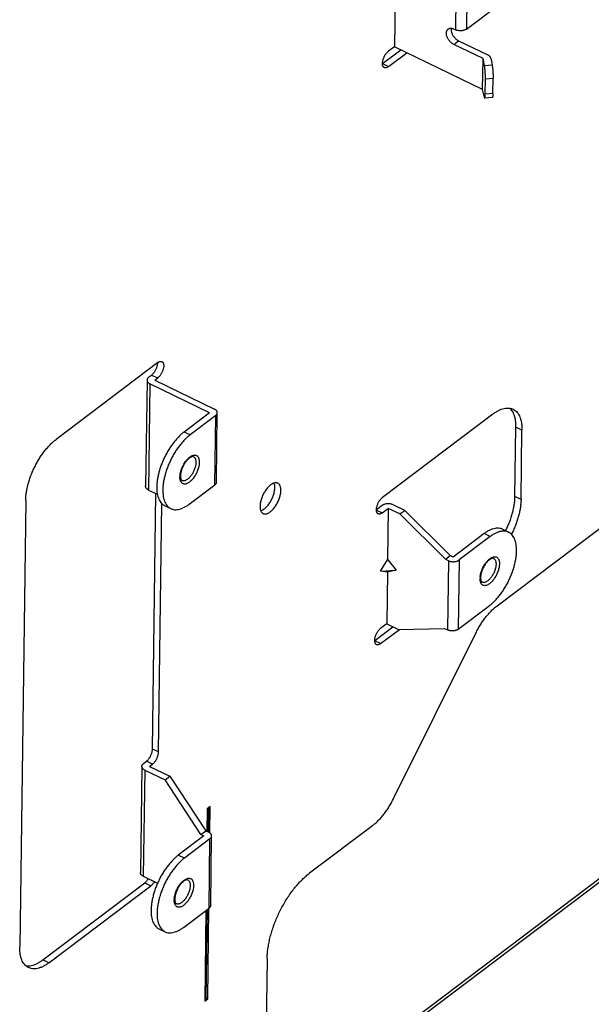
# Model space of a CAD drawing. Extents: x 0 to 594, y 0 to 420.
# Drawn here: x 243 to 255, y 203 to 223 of the extents above; entities that cross this region are included whole.
import ezdxf

# ---------------------------------------------------------------- set-up
doc = ezdxf.new("R2010")
doc.units = 0
doc.header["$LTSCALE"] = 32.67
doc.layers.add('00_COMPONENTS', color=7, linetype='CONTINUOUS')

msp = doc.modelspace()

# ---------------------------------------------------------------- linework, layer by layer
at = {"layer": '00_COMPONENTS', "color": 7, "linetype": 'CONTINUOUS'}
for p, q in [((252.542, 211.047), (272.944, 226.448)), ((251.699, 224.445), (251.68, 223.007)), ((251.924, 224.459), (251.905, 223.021)), ((250.432, 224.204), (250.411, 222.656)), ((251.905, 223.021), (252.549, 223.507)), ((251.649, 223.022), (251.68, 223.007)), ((250.411, 222.656), (250.287, 222.562)), ((252.243, 221.77), (250.411, 222.656)), ((251.644, 222.703), (251.743, 222.778)), ((252.252, 222.409), (251.644, 222.703)), ((251.743, 222.778), (252.351, 222.484)), ((250.161, 222.307), (250.54, 222.593)), ((250.283, 222.243), (250.666, 222.532)), ((252.243, 221.77), (252.252, 222.409)), ((252.279, 222.269), (252.252, 222.409)), ((252.411, 222.419), (252.438, 222.279)), ((250.283, 222.243), (250.161, 222.301)), ((252.279, 222.269), (252.438, 222.279)), ((252.296, 221.671), (252.301, 221.99)), ((252.301, 221.99), (252.46, 222)), ((252.455, 221.681), (252.46, 222)), ((252.271, 221.631), (252.243, 221.77)), ((252.444, 221.601), (252.285, 221.591)), ((252.455, 221.681), (252.296, 221.671)), ((247.866, 200.256), (273.344, 219.488)), ((247.964, 200.256), (273.442, 219.488)), ((245.494, 216.099), (243.377, 214.501)), ((245.268, 215.735), (245.238, 213.53)), ((245.329, 215.658), (245.299, 213.453)), ((245.302, 215.793), (245.364, 215.84)), ((246.569, 215.058), (245.329, 215.658)), ((245.364, 215.84), (245.49, 215.779)), ((245.428, 215.732), (245.49, 215.779)), ((245.428, 215.732), (246.668, 215.133)), ((246.569, 215.058), (246.037, 214.657)), ((246.71, 213.619), (246.729, 215.056)), ((246.695, 214.998), (246.163, 214.596)), ((246.676, 213.56), (246.695, 214.998)), ((252.452, 215.027), (250.162, 213.298)), ((246.163, 214.596), (246.037, 214.657)), ((252.915, 213.319), (252.935, 214.756)), ((253.06, 214.696), (252.935, 214.756)), ((253.041, 213.258), (253.06, 214.696)), ((245.299, 213.453), (245.483, 213.364)), ((246.143, 213.158), (246.676, 213.56)), ((242.747, 213.235), (242.622, 203.971)), ((245.382, 208.075), (245.453, 213.379)), ((253.041, 213.258), (252.915, 213.319)), ((245.507, 208.014), (245.577, 213.17)), ((245.636, 213.127), (245.762, 213.067)), ((250.156, 213.133), (250.036, 213.042)), ((250.036, 213.037), (250.157, 212.979)), ((250.157, 212.979), (250.281, 213.072)), ((250.281, 213.072), (250.267, 212.002)), ((250.524, 212.955), (250.281, 213.072)), ((250.623, 213.03), (250.38, 213.147)), ((250.524, 212.955), (250.623, 213.03)), ((251.567, 212.091), (250.623, 213.03)), ((251.468, 212.016), (250.524, 212.955)), ((252.656, 212.638), (252.781, 212.578)), ((252.274, 212.547), (251.63, 212.061)), ((252.4, 212.486), (251.756, 212)), ((252.4, 212.486), (252.274, 212.547)), ((250.122, 211.767), (250.264, 212)), ((250.264, 212), (250.267, 212.002)), ((250.264, 212), (250.27, 212)), ((250.267, 212.002), (250.27, 212)), ((250.27, 212), (250.446, 211.787)), ((251.468, 212.016), (251.567, 212.091)), ((251.531, 211.986), (251.468, 212.016)), ((251.531, 211.986), (251.512, 210.548)), ((251.63, 212.061), (251.567, 212.091)), ((251.756, 212), (251.737, 210.563)), ((250.122, 211.767), (250.446, 211.787)), ((250.261, 211.744), (250.122, 211.767)), ((250.446, 211.787), (250.266, 211.745)), ((250.263, 211.745), (250.249, 210.676)), ((250.266, 211.745), (250.261, 211.744)), ((251.737, 210.563), (252.38, 211.049)), ((249.999, 210.327), (250.379, 210.613)), ((250.121, 210.263), (250.513, 210.559)), ((250.249, 210.676), (250.125, 210.583)), ((250.249, 210.676), (250.491, 210.559)), ((250.491, 210.559), (251.449, 210.579)), ((251.449, 210.579), (251.512, 210.548)), ((250.392, 207.047), (252.101, 210.483)), ((250.121, 210.263), (249.999, 210.322)), ((245.507, 208.014), (245.382, 208.075)), ((245.159, 207.716), (245.13, 205.512)), ((245.194, 207.775), (245.256, 207.822)), ((245.381, 207.761), (245.256, 207.822)), ((245.319, 207.714), (245.381, 207.761)), ((245.319, 207.714), (245.744, 207.509)), ((245.22, 207.639), (245.191, 205.435)), ((245.22, 207.639), (245.644, 207.435)), ((245.644, 207.435), (245.744, 207.509)), ((245.744, 207.509), (246.487, 206.379)), ((246.388, 206.304), (245.644, 207.435)), ((246.583, 206.881), (246.521, 206.834)), ((246.575, 206.333), (246.583, 206.881)), ((246.521, 206.834), (246.514, 206.365)), ((246.544, 206.351), (246.551, 206.857)), ((249.951, 206.483), (248.647, 205.499)), ((246.451, 206.273), (245.918, 205.872)), ((246.388, 206.304), (246.487, 206.379)), ((246.388, 206.304), (246.451, 206.273)), ((246.487, 206.379), (246.55, 206.348)), ((246.591, 204.834), (246.611, 206.271)), ((246.576, 206.213), (246.044, 205.811)), ((246.557, 204.775), (246.576, 206.213)), ((246.044, 205.811), (245.918, 205.872)), ((245.191, 205.435), (245.488, 205.291)), ((243.105, 203.7), (245.222, 205.298)), ((243.23, 203.639), (245.347, 205.237)), ((245.222, 205.298), (245.347, 205.237)), ((246.025, 204.373), (246.557, 204.775)), ((246.492, 204.726), (246.467, 202.841)), ((246.497, 202.903), (246.522, 204.749)), ((246.529, 202.888), (246.554, 204.773)), ((245.517, 204.342), (245.643, 204.282)), ((243.23, 203.639), (243.105, 203.7)), ((247.765, 203.727), (247.713, 199.829)), ((246.467, 202.881), (246.497, 202.903)), ((246.467, 202.841), (246.529, 202.888)), ((246.529, 202.888), (246.497, 202.903))]:
    msp.add_line(p, q, dxfattribs=at)
for centre, radius, start, end in [((245.283, 216.096), 0.207, 359.2229, 359.9118), ((246.312, 213.72), 0.36, 176.1851, 179.1984), ((246.352, 213.718), 0.4, 173.8704, 176.193), ((252.549, 211.61), 0.36, 176.1851, 179.1984), ((252.589, 211.608), 0.4, 173.8704, 176.193), ((246.193, 204.935), 0.36, 176.1851, 179.1984), ((246.234, 204.933), 0.4, 173.8704, 176.193)]:
    msp.add_arc(centre, radius, start, end, dxfattribs=at)
for points, start_tangent, end_tangent in [([(251.644, 222.703), (251.622, 222.715), (251.6, 222.731), (251.579, 222.749), (251.56, 222.769), (251.542, 222.792), (251.526, 222.815), (251.513, 222.84), (251.503, 222.865), (251.495, 222.89), (251.491, 222.915), (251.489, 222.938), (251.491, 222.96), (251.496, 222.98), (251.505, 222.998), (251.516, 223.013), (251.526, 223.022)], (-0.900473, 0.434912), (0.798008, 0.602647)), ([(251.526, 223.022), (251.529, 223.025), (251.545, 223.033), (251.563, 223.038), (251.583, 223.039), (251.591, 223.039)], (0.798008, 0.602647), (0.996436, -0.084347)), ([(251.591, 223.039), (251.59, 223.035), (251.588, 223.013), (251.59, 222.99), (251.594, 222.965), (251.602, 222.94), (251.612, 222.915), (251.625, 222.89), (251.641, 222.866), (251.659, 222.844), (251.678, 222.824), (251.699, 222.805), (251.721, 222.79), (251.743, 222.778)], (-0.190533, -0.981681), (0.900473, -0.434912)), ([(251.591, 223.039), (251.604, 223.037), (251.626, 223.031), (251.649, 223.022)], (0.996436, -0.084347), (0.900473, -0.434912)), ([(251.905, 223.021), (251.889, 223.011), (251.872, 223.003), (251.852, 222.996), (251.831, 222.99), (251.809, 222.987), (251.787, 222.986), (251.764, 222.986), (251.741, 222.989), (251.719, 222.993), (251.699, 222.999), (251.68, 223.007)], (-0.798143, -0.602468), (-0.900473, 0.434912)), ([(250.161, 222.307), (250.161, 222.309), (250.162, 222.333), (250.166, 222.358), (250.173, 222.384), (250.182, 222.41), (250.193, 222.436), (250.205, 222.462), (250.22, 222.486), (250.235, 222.509), (250.252, 222.529), (250.269, 222.547), (250.287, 222.562)], (0.001505, 0.999999), (0.798143, 0.602468)), ([(252.411, 222.419), (252.407, 222.432), (252.401, 222.444), (252.392, 222.455), (252.38, 222.466), (252.367, 222.476), (252.351, 222.484)], (-0.192743, 0.981249), (-0.900473, 0.434912)), ([(250.198, 222.222), (250.19, 222.227), (250.179, 222.237), (250.171, 222.251), (250.165, 222.268), (250.162, 222.287), (250.161, 222.307)], (-0.900213, 0.43545), (0.001505, 0.999999)), ([(250.283, 222.243), (250.265, 222.231), (250.248, 222.223), (250.231, 222.218), (250.216, 222.218), (250.202, 222.221), (250.198, 222.222)], (-0.798143, -0.602468), (-0.900213, 0.43545)), ([(252.301, 221.99), (252.301, 222.014), (252.3, 222.04), (252.3, 222.067), (252.298, 222.095), (252.296, 222.124), (252.294, 222.152), (252.292, 222.179), (252.289, 222.205), (252.286, 222.229), (252.283, 222.251), (252.279, 222.269)], (0.013502, 0.999909), (-0.192743, 0.981249)), ([(252.438, 222.279), (252.442, 222.261), (252.445, 222.239), (252.448, 222.215), (252.451, 222.189), (252.453, 222.162), (252.455, 222.134), (252.457, 222.105), (252.458, 222.077), (252.459, 222.05), (252.46, 222.024), (252.46, 222)], (0.192743, -0.981249), (-0.013502, -0.999909)), ([(252.271, 221.631), (252.274, 221.615), (252.277, 221.603), (252.281, 221.595), (252.284, 221.591), (252.285, 221.591)], (0.192743, -0.981249), (0.938828, 0.344387)), ([(252.285, 221.591), (252.289, 221.595), (252.292, 221.603), (252.293, 221.615), (252.295, 221.63), (252.296, 221.649), (252.296, 221.671)], (0.938828, 0.344387), (0.013502, 0.999909)), ([(252.455, 221.681), (252.455, 221.659), (252.454, 221.64), (252.452, 221.625), (252.45, 221.613), (252.448, 221.605), (252.446, 221.601), (252.444, 221.601)], (-0.013502, -0.999909), (-0.975193, 0.221356)), ([(245.364, 215.84), (245.382, 215.855), (245.399, 215.873), (245.416, 215.893), (245.431, 215.916), (245.446, 215.94), (245.458, 215.966), (245.469, 215.992), (245.478, 216.018), (245.484, 216.044), (245.488, 216.069), (245.49, 216.093)], (0.798143, 0.602468), (0.013528, 0.999908)), ([(245.579, 216.119), (245.587, 216.114), (245.597, 216.104), (245.605, 216.09), (245.611, 216.074), (245.615, 216.054), (245.616, 216.032), (245.614, 216.009), (245.61, 215.984), (245.603, 215.958), (245.595, 215.931), (245.584, 215.905), (245.571, 215.879), (245.557, 215.855), (245.541, 215.832), (245.525, 215.812), (245.507, 215.794), (245.49, 215.779)], (0.900213, -0.43545), (-0.798143, -0.602468)), ([(245.494, 216.099), (245.512, 216.11), (245.529, 216.118), (245.545, 216.123), (245.561, 216.124), (245.574, 216.121), (245.579, 216.119)], (0.798143, 0.602468), (0.900213, -0.43545)), ([(245.302, 215.793), (245.289, 215.782), (245.279, 215.77), (245.272, 215.757), (245.268, 215.743), (245.268, 215.735)], (-0.798143, -0.602468), (-0.013673, -0.999907)), ([(245.268, 215.735), (245.268, 215.729), (245.271, 215.716), (245.276, 215.702), (245.285, 215.69), (245.297, 215.678), (245.312, 215.667), (245.329, 215.658)], (-0.013673, -0.999907), (0.900473, -0.434912)), ([(246.729, 215.056), (246.729, 215.061), (246.727, 215.075), (246.721, 215.088), (246.712, 215.101), (246.7, 215.113), (246.685, 215.124), (246.668, 215.133)], (0.013673, 0.999907), (-0.900473, 0.434912)), ([(246.695, 214.998), (246.708, 215.009), (246.718, 215.021), (246.725, 215.034), (246.729, 215.048), (246.729, 215.056)], (0.798143, 0.602468), (0.013673, 0.999907)), ([(252.452, 215.027), (252.513, 215.069), (252.573, 215.103), (252.631, 215.128), (252.688, 215.145), (252.743, 215.153), (252.794, 215.152), (252.809, 215.15)], (0.798143, 0.602468), (0.986592, -0.163207)), ([(252.809, 215.15), (252.842, 215.142), (252.876, 215.129)], (0.986592, -0.163207), (0.900563, -0.434726)), ([(252.935, 214.756), (252.933, 214.832), (252.925, 214.903), (252.911, 214.968), (252.892, 215.026), (252.867, 215.078), (252.836, 215.121), (252.809, 215.15)], (0.013502, 0.999909), (-0.739452, 0.673209)), ([(252.876, 215.129), (252.887, 215.123), (252.927, 215.096), (252.962, 215.061), (252.992, 215.017), (253.017, 214.966), (253.037, 214.907), (253.051, 214.842), (253.058, 214.772), (253.06, 214.696)], (0.900563, -0.434726), (-0.013502, -0.999909)), ([(246.037, 214.657), (245.979, 214.609), (245.921, 214.553), (245.864, 214.491), (245.81, 214.423), (245.757, 214.35), (245.708, 214.272), (245.662, 214.191), (245.62, 214.106), (245.582, 214.02), (245.55, 213.933), (245.522, 213.846), (245.501, 213.76), (245.484, 213.676), (245.474, 213.595), (245.47, 213.517), (245.472, 213.444), (245.48, 213.377), (245.495, 213.316), (245.514, 213.261), (245.54, 213.214), (245.571, 213.175), (245.607, 213.144), (245.636, 213.127)], (-0.798143, -0.602468), (0.900366, -0.435133)), ([(242.747, 213.235), (242.751, 213.315), (242.761, 213.399), (242.777, 213.487), (242.798, 213.576), (242.825, 213.666), (242.857, 213.757), (242.894, 213.847), (242.936, 213.936), (242.982, 214.023), (243.031, 214.106), (243.084, 214.186), (243.139, 214.261), (243.197, 214.331), (243.256, 214.394), (243.316, 214.451), (243.377, 214.501)], (0.013502, 0.999909), (0.798143, 0.602468)), ([(246.163, 214.596), (246.104, 214.548), (246.047, 214.493), (245.99, 214.431), (245.935, 214.363), (245.883, 214.289), (245.833, 214.211), (245.787, 214.13), (245.746, 214.045), (245.708, 213.959), (245.675, 213.872), (245.667, 213.846)], (-0.798143, -0.602468), (-0.310446, -0.950591)), ([(246.354, 214.029), (246.352, 213.994), (246.346, 213.957), (246.338, 213.918), (246.326, 213.879), (246.311, 213.84), (246.293, 213.801), (246.273, 213.764), (246.251, 213.728), (246.227, 213.695), (246.202, 213.666), (246.176, 213.64), (246.15, 213.618), (246.123, 213.6), (246.098, 213.587), (246.073, 213.579), (246.049, 213.576), (246.028, 213.579), (246.008, 213.586), (245.991, 213.599), (245.977, 213.616), (245.966, 213.637), (245.958, 213.663), (245.953, 213.693), (245.952, 213.725)], (-0.013502, -0.999909), (0.013502, 0.999909)), ([(245.954, 213.76), (245.96, 213.797), (245.968, 213.836), (245.981, 213.875), (245.996, 213.915), (246.013, 213.953), (246.033, 213.99), (246.055, 214.026), (246.079, 214.059), (246.104, 214.088), (246.13, 214.115), (246.157, 214.137), (246.183, 214.154), (246.209, 214.167), (246.233, 214.175), (246.257, 214.178), (246.278, 214.175), (246.298, 214.168), (246.315, 214.156), (246.329, 214.138), (246.34, 214.117), (246.348, 214.091), (246.353, 214.061), (246.354, 214.029)], (0.106437, 0.994319), (-0.013502, -0.999909)), ([(246.233, 214.144), (246.224, 214.146), (246.213, 214.146), (246.2, 214.144), (246.184, 214.138), (246.167, 214.129), (246.148, 214.116), (246.127, 214.099), (246.107, 214.079), (246.086, 214.055), (246.065, 214.028), (246.046, 213.999), (246.028, 213.967), (246.011, 213.934), (245.997, 213.9), (245.985, 213.867), (245.975, 213.833), (245.968, 213.801), (245.964, 213.771), (245.963, 213.743)], (-0.900473, 0.434912), (-0.013502, -0.999909)), ([(246.284, 214.025), (246.282, 213.993), (246.277, 213.961), (246.269, 213.926), (246.258, 213.892), (246.244, 213.857), (246.228, 213.823), (246.21, 213.791), (246.189, 213.76), (246.168, 213.732), (246.146, 213.707), (246.122, 213.686), (246.099, 213.668), (246.076, 213.655), (246.054, 213.646), (246.033, 213.642), (246.013, 213.643), (245.995, 213.648), (245.994, 213.648)], (-0.013502, -0.999909), (-0.900289, 0.435294)), ([(246.233, 214.144), (246.248, 214.134), (246.261, 214.12), (246.271, 214.101), (246.278, 214.079), (246.283, 214.053), (246.284, 214.025)], (0.900289, -0.435294), (-0.013502, -0.999909)), ([(245.667, 213.846), (245.648, 213.785), (245.626, 213.699), (245.61, 213.615), (245.6, 213.534), (245.596, 213.457), (245.598, 213.384), (245.606, 213.316), (245.62, 213.255), (245.64, 213.201), (245.666, 213.153), (245.697, 213.114), (245.733, 213.084), (245.762, 213.067)], (-0.310446, -0.950591), (0.900366, -0.435133)), ([(245.963, 213.743), (245.963, 213.721), (245.966, 213.701), (245.97, 213.685), (245.975, 213.671), (245.98, 213.661), (245.987, 213.653), (245.994, 213.648)], (-0.013502, -0.999909), (0.900473, -0.434912)), ([(246.71, 213.619), (246.709, 213.61), (246.705, 213.597), (246.699, 213.584), (246.689, 213.571), (246.676, 213.56)], (-0.013673, -0.999907), (-0.798143, -0.602468)), ([(245.299, 213.453), (245.282, 213.463), (245.268, 213.474), (245.256, 213.485), (245.247, 213.498), (245.241, 213.511), (245.238, 213.525), (245.238, 213.53)], (-0.900473, 0.434912), (0.013673, 0.999907)), ([(247.909, 213.598), (247.904, 213.596), (247.877, 213.585), (247.851, 213.569), (247.823, 213.548), (247.796, 213.523), (247.77, 213.495), (247.744, 213.463), (247.72, 213.428), (247.698, 213.391), (247.678, 213.352), (247.66, 213.311), (247.645, 213.271), (247.633, 213.23), (247.624, 213.191), (247.619, 213.152), (247.617, 213.116)], (-0.958156, -0.286248), (-0.013502, -0.999909)), ([(247.631, 213.022), (247.637, 213.024), (247.663, 213.035), (247.69, 213.051), (247.717, 213.071), (247.744, 213.096), (247.771, 213.125), (247.796, 213.157), (247.82, 213.192), (247.843, 213.229), (247.863, 213.268), (247.881, 213.308), (247.896, 213.349), (247.908, 213.389), (247.916, 213.429), (247.922, 213.467), (247.924, 213.504)], (0.958156, 0.286248), (0.013502, 0.999909)), ([(247.681, 212.964), (247.692, 212.96), (247.714, 212.956), (247.738, 212.957), (247.763, 212.963), (247.789, 212.974), (247.816, 212.99), (247.843, 213.011), (247.87, 213.036), (247.897, 213.064), (247.922, 213.096), (247.946, 213.131), (247.968, 213.168), (247.989, 213.207), (248.006, 213.247), (248.021, 213.288), (248.033, 213.329), (248.042, 213.368), (248.048, 213.407), (248.05, 213.443)], (0.900539, -0.434775), (0.013502, 0.999909)), ([(247.985, 213.595), (247.974, 213.599), (247.952, 213.603), (247.929, 213.602), (247.909, 213.598)], (-0.900539, 0.434775), (-0.958156, -0.286248)), ([(247.924, 213.504), (247.923, 213.537), (247.918, 213.568), (247.91, 213.595), (247.91, 213.597)], (0.013502, 0.999909), (-0.370253, 0.928931)), ([(248.05, 213.443), (248.049, 213.477), (248.044, 213.507), (248.036, 213.534), (248.025, 213.557), (248.011, 213.576), (247.994, 213.59), (247.985, 213.595)], (0.013502, 0.999909), (-0.900539, 0.434775)), ([(250.036, 213.042), (250.036, 213.045), (250.037, 213.069), (250.041, 213.094), (250.048, 213.12), (250.057, 213.146), (250.067, 213.172), (250.08, 213.198), (250.094, 213.222), (250.11, 213.245), (250.127, 213.265), (250.144, 213.283), (250.162, 213.298)], (0.001505, 0.999999), (0.798143, 0.602468)), ([(252.721, 212.607), (252.726, 212.617), (252.768, 212.706), (252.805, 212.796), (252.837, 212.887), (252.864, 212.978), (252.885, 213.067), (252.901, 213.154), (252.911, 213.238), (252.915, 213.319)], (0.450485, 0.892784), (0.013502, 0.999909)), ([(253.041, 213.258), (253.037, 213.177), (253.027, 213.093), (253.011, 213.006), (252.99, 212.917), (252.963, 212.826), (252.931, 212.736), (252.894, 212.645), (252.852, 212.556), (252.841, 212.535)], (-0.013502, -0.999909), (-0.456064, -0.889947)), ([(245.762, 213.067), (245.773, 213.062), (245.818, 213.048), (245.866, 213.044), (245.918, 213.049), (245.972, 213.064), (246.028, 213.087), (246.085, 213.118), (246.143, 213.158)], (0.900366, -0.435133), (0.798143, 0.602468)), ([(247.617, 213.116), (247.618, 213.082), (247.622, 213.052), (247.63, 213.025), (247.631, 213.022)], (-0.013502, -0.999909), (0.370253, -0.928931)), ([(247.631, 213.022), (247.641, 213.002), (247.656, 212.983), (247.673, 212.969), (247.681, 212.964)], (0.370253, -0.928931), (0.900539, -0.434775)), ([(250.073, 212.958), (250.065, 212.963), (250.054, 212.973), (250.046, 212.987), (250.04, 213.004), (250.037, 213.023), (250.036, 213.042)], (-0.900213, 0.43545), (0.001505, 0.999999)), ([(250.38, 213.147), (250.361, 213.155), (250.341, 213.161), (250.319, 213.165), (250.297, 213.168), (250.274, 213.168), (250.251, 213.167), (250.229, 213.164), (250.208, 213.158), (250.189, 213.151), (250.171, 213.143), (250.156, 213.133)], (-0.900473, 0.434912), (-0.798143, -0.602468)), ([(250.157, 212.979), (250.14, 212.967), (250.123, 212.959), (250.106, 212.954), (250.091, 212.953), (250.077, 212.956), (250.073, 212.958)], (-0.798143, -0.602468), (-0.900213, 0.43545)), ([(252.656, 212.638), (252.644, 212.644), (252.6, 212.657), (252.551, 212.661), (252.5, 212.656), (252.446, 212.642), (252.39, 212.618), (252.332, 212.587), (252.274, 212.547)], (-0.900366, 0.435133), (-0.798143, -0.602468)), ([(252.781, 212.578), (252.77, 212.583), (252.725, 212.596), (252.677, 212.6), (252.625, 212.595), (252.571, 212.581), (252.515, 212.558), (252.458, 212.526), (252.4, 212.486)], (-0.900366, 0.435133), (-0.798143, -0.602468)), ([(252.38, 211.049), (252.439, 211.096), (252.496, 211.152), (252.553, 211.214), (252.608, 211.282), (252.66, 211.355), (252.71, 211.433), (252.756, 211.515), (252.798, 211.599), (252.835, 211.685), (252.868, 211.772), (252.895, 211.859), (252.917, 211.945), (252.933, 212.029), (252.943, 212.11), (252.947, 212.188), (252.945, 212.261), (252.937, 212.328), (252.923, 212.389), (252.903, 212.444), (252.877, 212.491), (252.846, 212.53), (252.811, 212.561), (252.781, 212.578)], (0.798143, 0.602468), (-0.900366, 0.435133)), ([(251.531, 211.986), (251.55, 211.978), (251.571, 211.972), (251.592, 211.968), (251.615, 211.965), (251.638, 211.965), (251.66, 211.966), (251.682, 211.969), (251.703, 211.975), (251.723, 211.982), (251.741, 211.99), (251.756, 212)], (0.900473, -0.434912), (0.798143, 0.602468)), ([(252.191, 211.651), (252.197, 211.688), (252.205, 211.726), (252.217, 211.765), (252.232, 211.805), (252.25, 211.843), (252.27, 211.881), (252.292, 211.916), (252.316, 211.949), (252.341, 211.979), (252.367, 212.005), (252.393, 212.027), (252.42, 212.044), (252.445, 212.057), (252.47, 212.065), (252.494, 212.068), (252.515, 212.066), (252.535, 212.058), (252.552, 212.046), (252.566, 212.029), (252.577, 212.007), (252.585, 211.981), (252.59, 211.952), (252.591, 211.919)], (0.106437, 0.994319), (-0.013502, -0.999909)), ([(252.47, 212.034), (252.461, 212.037), (252.45, 212.037), (252.437, 212.034), (252.421, 212.028), (252.404, 212.019), (252.385, 212.006), (252.364, 211.989), (252.344, 211.969), (252.323, 211.945), (252.302, 211.918), (252.283, 211.889), (252.265, 211.857), (252.248, 211.824), (252.234, 211.791), (252.222, 211.757), (252.212, 211.724), (252.205, 211.691), (252.201, 211.661), (252.2, 211.634)], (-0.900473, 0.434912), (-0.013502, -0.999909)), ([(252.47, 212.034), (252.485, 212.025), (252.498, 212.01), (252.508, 211.992), (252.515, 211.969), (252.52, 211.943), (252.521, 211.915)], (0.900289, -0.435294), (-0.013502, -0.999909)), ([(252.591, 211.919), (252.589, 211.884), (252.583, 211.847), (252.575, 211.808), (252.562, 211.769), (252.547, 211.73), (252.53, 211.691), (252.51, 211.654), (252.488, 211.618), (252.464, 211.586), (252.439, 211.556), (252.413, 211.53), (252.386, 211.508), (252.36, 211.49), (252.335, 211.477), (252.31, 211.469), (252.286, 211.467), (252.265, 211.469), (252.245, 211.476), (252.228, 211.489), (252.214, 211.506), (252.203, 211.528), (252.195, 211.553), (252.19, 211.583), (252.189, 211.615)], (-0.013502, -0.999909), (0.013502, 0.999909)), ([(252.521, 211.915), (252.519, 211.884), (252.514, 211.851), (252.506, 211.817), (252.495, 211.782), (252.481, 211.747), (252.465, 211.713), (252.446, 211.681), (252.426, 211.65), (252.405, 211.622), (252.382, 211.597), (252.359, 211.576), (252.336, 211.558), (252.313, 211.545), (252.291, 211.536), (252.27, 211.532), (252.25, 211.533), (252.232, 211.538), (252.231, 211.539)], (-0.013502, -0.999909), (-0.900289, 0.435294)), ([(252.2, 211.634), (252.2, 211.611), (252.203, 211.592), (252.206, 211.575), (252.212, 211.562), (252.217, 211.551), (252.224, 211.543), (252.231, 211.539)], (-0.013502, -0.999909), (0.900473, -0.434912)), ([(252.101, 210.483), (252.147, 210.57), (252.196, 210.653), (252.249, 210.733), (252.304, 210.808), (252.362, 210.877), (252.421, 210.941), (252.481, 210.998), (252.542, 211.047)], (0.445435, 0.895314), (0.798143, 0.602468)), ([(249.999, 210.327), (249.999, 210.33), (250.001, 210.353), (250.005, 210.378), (250.011, 210.404), (250.02, 210.431), (250.031, 210.457), (250.043, 210.483), (250.058, 210.507), (250.073, 210.529), (250.09, 210.55), (250.107, 210.568), (250.125, 210.583)], (0.001505, 0.999999), (0.798143, 0.602468)), ([(251.737, 210.563), (251.721, 210.553), (251.704, 210.544), (251.684, 210.537), (251.663, 210.532), (251.641, 210.528), (251.618, 210.527), (251.595, 210.528), (251.573, 210.53), (251.551, 210.534), (251.531, 210.541), (251.512, 210.548)], (-0.798143, -0.602468), (-0.900473, 0.434912)), ([(250.036, 210.243), (250.028, 210.248), (250.018, 210.258), (250.009, 210.272), (250.004, 210.288), (250, 210.308), (249.999, 210.327)], (-0.900213, 0.43545), (0.001505, 0.999999)), ([(250.121, 210.263), (250.103, 210.252), (250.086, 210.243), (250.07, 210.239), (250.054, 210.238), (250.04, 210.241), (250.036, 210.243)], (-0.798143, -0.602468), (-0.900213, 0.43545)), ([(245.256, 207.822), (245.273, 207.836), (245.291, 207.854), (245.307, 207.875), (245.323, 207.897), (245.337, 207.922), (245.35, 207.947), (245.361, 207.974), (245.37, 208), (245.376, 208.026), (245.38, 208.051), (245.382, 208.075)], (0.798143, 0.602468), (0.013502, 0.999909)), ([(245.381, 207.761), (245.399, 207.776), (245.416, 207.794), (245.433, 207.814), (245.449, 207.837), (245.463, 207.861), (245.476, 207.887), (245.486, 207.913), (245.495, 207.939), (245.502, 207.965), (245.506, 207.99), (245.507, 208.014)], (0.798143, 0.602468), (0.013502, 0.999909)), ([(245.159, 207.716), (245.16, 207.725), (245.164, 207.738), (245.171, 207.751), (245.181, 207.764), (245.194, 207.775)], (0.013673, 0.999907), (0.798143, 0.602468)), ([(245.22, 207.639), (245.204, 207.649), (245.189, 207.66), (245.177, 207.671), (245.168, 207.684), (245.162, 207.697), (245.16, 207.711), (245.159, 207.716)], (-0.900473, 0.434912), (0.013673, 0.999907)), ([(249.951, 206.483), (250.011, 206.532), (250.072, 206.589), (250.131, 206.653), (250.188, 206.722), (250.244, 206.797), (250.296, 206.877), (250.346, 206.961), (250.392, 207.047)], (0.798143, 0.602468), (0.445435, 0.895314)), ([(246.611, 206.271), (246.611, 206.277), (246.608, 206.29), (246.602, 206.304), (246.593, 206.316), (246.581, 206.328), (246.567, 206.339), (246.55, 206.348)], (0.013673, 0.999907), (-0.900473, 0.434912)), ([(246.576, 206.213), (246.589, 206.224), (246.599, 206.236), (246.606, 206.249), (246.61, 206.263), (246.611, 206.271)], (0.798143, 0.602468), (0.013673, 0.999907)), ([(245.918, 205.872), (245.86, 205.824), (245.802, 205.768), (245.746, 205.706), (245.691, 205.638), (245.639, 205.565), (245.589, 205.487), (245.543, 205.406), (245.501, 205.321), (245.464, 205.235), (245.431, 205.148), (245.404, 205.061), (245.382, 204.975), (245.366, 204.891), (245.356, 204.81), (245.352, 204.732), (245.354, 204.659), (245.362, 204.592), (245.376, 204.531), (245.396, 204.476), (245.421, 204.429), (245.452, 204.39), (245.488, 204.359), (245.517, 204.342)], (-0.798143, -0.602468), (0.900366, -0.435133)), ([(246.044, 205.811), (245.986, 205.763), (245.928, 205.708), (245.871, 205.646), (245.817, 205.578), (245.764, 205.504), (245.715, 205.426), (245.669, 205.345), (245.627, 205.261), (245.589, 205.174), (245.557, 205.087), (245.548, 205.061)], (-0.798143, -0.602468), (-0.310446, -0.950591)), ([(245.191, 205.435), (245.174, 205.445), (245.159, 205.455), (245.147, 205.467), (245.138, 205.48), (245.133, 205.493), (245.13, 205.507), (245.13, 205.512)], (-0.900473, 0.434912), (0.013673, 0.999907)), ([(247.765, 203.727), (247.77, 203.827), (247.781, 203.931), (247.799, 204.038), (247.823, 204.149), (247.853, 204.26), (247.889, 204.373), (247.931, 204.486), (247.978, 204.598), (248.03, 204.709), (248.087, 204.817), (248.147, 204.921), (248.212, 205.022), (248.28, 205.118), (248.35, 205.208), (248.422, 205.291), (248.496, 205.368), (248.572, 205.438), (248.647, 205.499)], (0.013502, 0.999909), (0.798143, 0.602468)), ([(245.222, 205.298), (245.239, 205.313), (245.257, 205.331), (245.273, 205.351), (245.289, 205.374), (245.295, 205.384)], (0.798143, 0.602468), (0.510535, 0.859857)), ([(245.421, 205.324), (245.415, 205.313), (245.399, 205.29), (245.382, 205.27), (245.365, 205.252), (245.347, 205.237)], (-0.510535, -0.859857), (-0.798143, -0.602468)), ([(246.236, 205.244), (246.233, 205.209), (246.228, 205.172), (246.219, 205.133), (246.207, 205.094), (246.192, 205.055), (246.174, 205.016), (246.154, 204.979), (246.132, 204.943), (246.108, 204.91), (246.083, 204.881), (246.057, 204.855), (246.031, 204.833), (246.005, 204.815), (245.979, 204.802), (245.954, 204.794), (245.931, 204.791), (245.909, 204.794), (245.89, 204.801), (245.873, 204.814), (245.858, 204.831), (245.847, 204.853), (245.839, 204.878), (245.834, 204.908), (245.833, 204.94)], (-0.013502, -0.999909), (0.013502, 0.999909)), ([(245.835, 204.975), (245.841, 205.013), (245.85, 205.051), (245.862, 205.09), (245.877, 205.13), (245.895, 205.168), (245.915, 205.206), (245.937, 205.241), (245.961, 205.274), (245.986, 205.304), (246.012, 205.33), (246.038, 205.352), (246.064, 205.369), (246.09, 205.382), (246.115, 205.39), (246.138, 205.393), (246.16, 205.39), (246.179, 205.383), (246.196, 205.371), (246.21, 205.353), (246.222, 205.332), (246.23, 205.306), (246.234, 205.276), (246.236, 205.244)], (0.106437, 0.994319), (-0.013502, -0.999909)), ([(246.115, 205.359), (246.106, 205.361), (246.095, 205.362), (246.081, 205.359), (246.066, 205.353), (246.048, 205.344), (246.029, 205.331), (246.009, 205.314), (245.988, 205.294), (245.967, 205.27), (245.947, 205.243), (245.927, 205.214), (245.909, 205.182), (245.893, 205.149), (245.878, 205.116), (245.866, 205.082), (245.857, 205.048), (245.85, 205.016), (245.846, 204.986), (245.844, 204.959)], (-0.900473, 0.434912), (-0.013502, -0.999909)), ([(246.165, 205.24), (246.163, 205.208), (246.158, 205.176), (246.15, 205.141), (246.139, 205.107), (246.125, 205.072), (246.109, 205.038), (246.091, 205.006), (246.071, 204.975), (246.049, 204.947), (246.027, 204.922), (246.004, 204.901), (245.981, 204.883), (245.958, 204.87), (245.935, 204.861), (245.914, 204.857), (245.895, 204.858), (245.877, 204.863), (245.876, 204.863)], (-0.013502, -0.999909), (-0.900289, 0.435294)), ([(246.115, 205.359), (246.129, 205.349), (246.142, 205.335), (246.152, 205.316), (246.16, 205.294), (246.164, 205.268), (246.165, 205.24)], (0.900289, -0.435294), (-0.013502, -0.999909)), ([(245.548, 205.061), (245.529, 205), (245.508, 204.914), (245.491, 204.83), (245.481, 204.749), (245.477, 204.672), (245.479, 204.599), (245.487, 204.531), (245.502, 204.47), (245.522, 204.416), (245.547, 204.369), (245.578, 204.329), (245.614, 204.299), (245.643, 204.282)], (-0.310446, -0.950591), (0.900366, -0.435133)), ([(245.844, 204.959), (245.845, 204.936), (245.847, 204.916), (245.851, 204.9), (245.856, 204.886), (245.862, 204.876), (245.868, 204.868), (245.876, 204.863)], (-0.013502, -0.999909), (0.900473, -0.434912)), ([(246.591, 204.834), (246.591, 204.825), (246.587, 204.812), (246.58, 204.799), (246.57, 204.786), (246.557, 204.775)], (-0.013673, -0.999907), (-0.798143, -0.602468)), ([(245.643, 204.282), (245.654, 204.277), (245.699, 204.263), (245.747, 204.259), (245.799, 204.264), (245.853, 204.279), (245.909, 204.302), (245.967, 204.333), (246.025, 204.373)], (0.900366, -0.435133), (0.798143, 0.602468)), ([(242.747, 203.577), (242.72, 203.606), (242.69, 203.649), (242.665, 203.7), (242.646, 203.759), (242.632, 203.824), (242.624, 203.895), (242.622, 203.971)], (-0.739452, 0.673209), (0.013502, 0.999909)), ([(242.748, 203.577), (242.762, 203.575), (242.814, 203.574), (242.869, 203.582), (242.925, 203.599), (242.984, 203.624), (243.044, 203.658), (243.105, 203.7)], (0.986592, -0.163207), (0.798143, 0.602468)), ([(243.23, 203.639), (243.17, 203.597), (243.11, 203.563), (243.051, 203.538), (242.994, 203.521), (242.94, 203.513), (242.888, 203.514), (242.84, 203.524), (242.806, 203.537)], (-0.798143, -0.602468), (-0.900563, 0.434726)), ([(242.806, 203.537), (242.796, 203.543), (242.756, 203.57), (242.747, 203.577)], (-0.900563, 0.434726), (-0.739452, 0.673209))]:
    msp.add_spline(points, degree=3, dxfattribs=dict(at, start_tangent=start_tangent, end_tangent=end_tangent))

doc.saveas('drawing.dxf')
